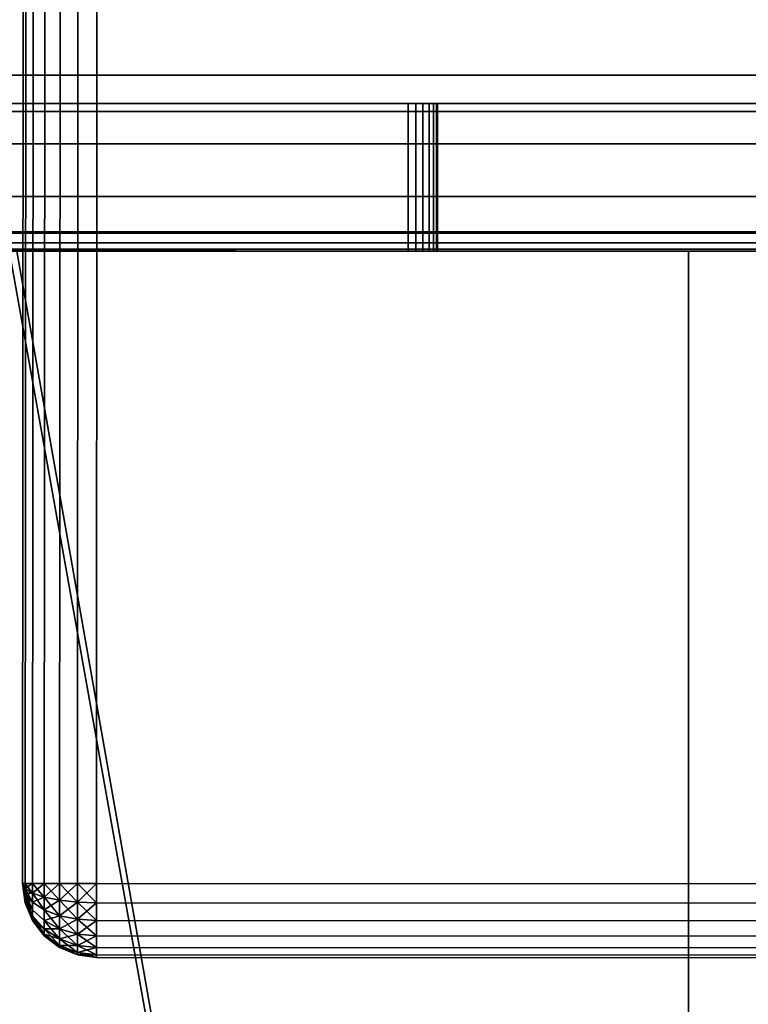
# Model space of a CAD drawing. Extents: x -0.04 to 0.04, y -0.85 to 0.
# Drawn here: x -0.028 to -0.023, y -0.02 to -0.014 of the extents above; entities that cross this region are included whole.
import ezdxf

# ---------------------------------------------------------------- set-up
doc = ezdxf.new("R2010")
doc.units = 0
for name, color, linetype in [('L0_STECKDOSE_WEISS', 7, 'CONTINUOUS'), ('L18_HALTERING_FARBE2', 7, 'CONTINUOUS'), ('L2_BASIS_FARBE', 7, 'CONTINUOUS')]:
    doc.layers.add(name, color=color, linetype=linetype)

msp = doc.modelspace()

# ---------------------------------------------------------------- linework, layer by layer
at = {"layer": 'L0_STECKDOSE_WEISS', "color": 8}
for points, invisible_edges in [([(-0.027503, -0.006987, -0.0724), (-0.02751, -0.019487, -0.1264), (-0.02751, -0.019487, -0.0724), (-0.027503, -0.006987, -0.0724)], 9), ([(-0.02751, -0.019487, -0.1264), (-0.027503, -0.006987, -0.0724), (-0.027503, -0.006987, -0.1264), (-0.02751, -0.019487, -0.1264)], 9), ([(-0.02751, -0.019487, -0.1264), (-0.027486, -0.006987, -0.126529), (-0.027493, -0.019487, -0.126529), (-0.02751, -0.019487, -0.1264)], 9), ([(-0.027486, -0.006987, -0.126529), (-0.02751, -0.019487, -0.1264), (-0.027503, -0.006987, -0.1264), (-0.027486, -0.006987, -0.126529)], 9), ([(-0.027486, -0.006987, -0.072271), (-0.02751, -0.019487, -0.0724), (-0.027493, -0.019487, -0.072271), (-0.027486, -0.006987, -0.072271)], 9), ([(-0.02751, -0.019487, -0.0724), (-0.027486, -0.006987, -0.072271), (-0.027503, -0.006987, -0.0724), (-0.02751, -0.019487, -0.0724)], 9), ([(-0.027493, -0.019487, -0.126529), (-0.027436, -0.006987, -0.12665), (-0.027443, -0.019487, -0.12665), (-0.027493, -0.019487, -0.126529)], 9), ([(-0.027436, -0.006987, -0.12665), (-0.027493, -0.019487, -0.126529), (-0.027486, -0.006987, -0.126529), (-0.027436, -0.006987, -0.12665)], 9), ([(-0.027436, -0.006987, -0.07215), (-0.027493, -0.019487, -0.072271), (-0.027443, -0.019487, -0.07215), (-0.027436, -0.006987, -0.07215)], 9), ([(-0.027493, -0.019487, -0.072271), (-0.027436, -0.006987, -0.07215), (-0.027486, -0.006987, -0.072271), (-0.027493, -0.019487, -0.072271)], 9), ([(-0.027443, -0.019487, -0.12665), (-0.027357, -0.006987, -0.126754), (-0.027364, -0.019487, -0.126754), (-0.027443, -0.019487, -0.12665)], 9), ([(-0.027357, -0.006987, -0.126754), (-0.027443, -0.019487, -0.12665), (-0.027436, -0.006987, -0.12665), (-0.027357, -0.006987, -0.126754)], 9), ([(-0.027357, -0.006987, -0.072046), (-0.027443, -0.019487, -0.07215), (-0.027364, -0.019487, -0.072046), (-0.027357, -0.006987, -0.072046)], 9), ([(-0.027443, -0.019487, -0.07215), (-0.027357, -0.006987, -0.072046), (-0.027436, -0.006987, -0.07215), (-0.027443, -0.019487, -0.07215)], 9), ([(-0.027357, -0.006987, -0.126754), (-0.02726, -0.019487, -0.126833), (-0.027364, -0.019487, -0.126754), (-0.027357, -0.006987, -0.126754)], 9), ([(-0.02726, -0.019487, -0.071967), (-0.027357, -0.006987, -0.072046), (-0.027364, -0.019487, -0.072046), (-0.02726, -0.019487, -0.071967)], 9), ([(-0.02726, -0.019487, -0.126833), (-0.027357, -0.006987, -0.126754), (-0.027253, -0.006987, -0.126833), (-0.02726, -0.019487, -0.126833)], 9), ([(-0.027357, -0.006987, -0.072046), (-0.02726, -0.019487, -0.071967), (-0.027253, -0.006987, -0.071967), (-0.027357, -0.006987, -0.072046)], 9), ([(-0.027139, -0.019487, -0.071917), (-0.027253, -0.006987, -0.071967), (-0.02726, -0.019487, -0.071967), (-0.027139, -0.019487, -0.071917)], 9), ([(-0.027253, -0.006987, -0.126833), (-0.027139, -0.019487, -0.126883), (-0.02726, -0.019487, -0.126833), (-0.027253, -0.006987, -0.126833)], 9), ([(-0.027253, -0.006987, -0.071967), (-0.027139, -0.019487, -0.071917), (-0.027132, -0.006987, -0.071917), (-0.027253, -0.006987, -0.071967)], 9), ([(-0.027139, -0.019487, -0.126883), (-0.027253, -0.006987, -0.126833), (-0.027132, -0.006987, -0.126883), (-0.027139, -0.019487, -0.126883)], 9), ([(-0.02701, -0.019487, -0.0719), (-0.027132, -0.006987, -0.071917), (-0.027139, -0.019487, -0.071917), (-0.02701, -0.019487, -0.0719)], 9), ([(-0.027132, -0.006987, -0.126883), (-0.02701, -0.019487, -0.1269), (-0.027139, -0.019487, -0.126883), (-0.027132, -0.006987, -0.126883)], 9), ([(-0.027132, -0.006987, -0.071917), (-0.02701, -0.019487, -0.0719), (-0.027003, -0.006987, -0.0719), (-0.027132, -0.006987, -0.071917)], 9), ([(-0.02701, -0.019487, -0.1269), (-0.027132, -0.006987, -0.126883), (-0.027003, -0.006987, -0.1269), (-0.02701, -0.019487, -0.1269)], 9), ([(0.02699, -0.019513, -0.0719), (-0.027003, -0.006987, -0.0719), (-0.02701, -0.019487, -0.0719), (0.02699, -0.019513, -0.0719)], 9), ([(-0.027003, -0.006987, -0.1269), (0.02699, -0.019513, -0.1269), (-0.02701, -0.019487, -0.1269), (-0.027003, -0.006987, -0.1269)], 9), ([(-0.027003, -0.006987, -0.0719), (0.02699, -0.019513, -0.0719), (0.026997, -0.007013, -0.0719), (-0.027003, -0.006987, -0.0719)], 9), ([(0.02699, -0.019513, -0.1269), (-0.027003, -0.006987, -0.1269), (0.026997, -0.007013, -0.1269), (0.02699, -0.019513, -0.1269)], 9), ([(-0.02751, -0.019487, -0.0724), (-0.027493, -0.019599, -0.072335), (-0.027493, -0.019579, -0.072308), (-0.02751, -0.019487, -0.0724)], 8), ([(-0.02751, -0.019487, -0.0724), (-0.027493, -0.019616, -0.1264), (-0.027493, -0.019616, -0.0724), (-0.02751, -0.019487, -0.0724)], 9), ([(-0.027493, -0.019616, -0.1264), (-0.02751, -0.019487, -0.0724), (-0.02751, -0.019487, -0.1264), (-0.027493, -0.019616, -0.1264)], 9), ([(-0.02751, -0.019487, -0.1264), (-0.027493, -0.019487, -0.126529), (-0.027493, -0.01952, -0.126525), (-0.02751, -0.019487, -0.1264)], 8), ([(-0.02751, -0.019487, -0.1264), (-0.027493, -0.019579, -0.126492), (-0.027493, -0.019599, -0.126465), (-0.02751, -0.019487, -0.1264)], 8), ([(-0.02751, -0.019487, -0.1264), (-0.027493, -0.019599, -0.126465), (-0.027493, -0.019612, -0.126433), (-0.02751, -0.019487, -0.1264)], 8), ([(-0.02751, -0.019487, -0.1264), (-0.027493, -0.019612, -0.126433), (-0.027493, -0.019616, -0.1264), (-0.02751, -0.019487, -0.1264)], 8), ([(-0.02751, -0.019487, -0.1264), (-0.027493, -0.01952, -0.126525), (-0.027493, -0.019552, -0.126512), (-0.02751, -0.019487, -0.1264)], 8), ([(-0.02751, -0.019487, -0.1264), (-0.027493, -0.019552, -0.126512), (-0.027493, -0.019579, -0.126492), (-0.02751, -0.019487, -0.1264)], 8), ([(-0.02751, -0.019487, -0.0724), (-0.027493, -0.019616, -0.0724), (-0.027493, -0.019612, -0.072367), (-0.02751, -0.019487, -0.0724)], 8), ([(-0.02751, -0.019487, -0.0724), (-0.027493, -0.019579, -0.072308), (-0.027493, -0.019552, -0.072288), (-0.02751, -0.019487, -0.0724)], 8), ([(-0.02751, -0.019487, -0.0724), (-0.027493, -0.019552, -0.072288), (-0.027493, -0.01952, -0.072275), (-0.02751, -0.019487, -0.0724)], 8), ([(-0.02751, -0.019487, -0.0724), (-0.027493, -0.01952, -0.072275), (-0.027493, -0.019487, -0.072271), (-0.02751, -0.019487, -0.0724)], 8), ([(-0.02751, -0.019487, -0.0724), (-0.027493, -0.019612, -0.072367), (-0.027493, -0.019599, -0.072335), (-0.02751, -0.019487, -0.0724)], 8), ([(-0.027493, -0.019487, -0.126529), (-0.027443, -0.019552, -0.126641), (-0.027493, -0.01952, -0.126525), (-0.027493, -0.019487, -0.126529)], 8), ([(-0.027493, -0.019487, -0.126529), (-0.027443, -0.019487, -0.12665), (-0.027443, -0.019552, -0.126641), (-0.027493, -0.019487, -0.126529)], 8), ([(-0.027493, -0.019487, -0.072271), (-0.027493, -0.01952, -0.072275), (-0.027443, -0.019487, -0.07215), (-0.027493, -0.019487, -0.072271)], 8), ([(-0.027443, -0.019487, -0.07215), (-0.027493, -0.01952, -0.072275), (-0.027443, -0.019552, -0.072159), (-0.027443, -0.019487, -0.07215)], 8), ([(-0.027493, -0.01952, -0.126525), (-0.027443, -0.019612, -0.126617), (-0.027493, -0.019552, -0.126512), (-0.027493, -0.01952, -0.126525)], 8), ([(-0.027493, -0.01952, -0.126525), (-0.027443, -0.019552, -0.126641), (-0.027443, -0.019612, -0.126617), (-0.027493, -0.01952, -0.126525)], 8), ([(-0.027493, -0.01952, -0.072275), (-0.027493, -0.019552, -0.072288), (-0.027443, -0.019552, -0.072159), (-0.027493, -0.01952, -0.072275)], 8), ([(-0.027493, -0.019552, -0.126512), (-0.027443, -0.019612, -0.126617), (-0.027443, -0.019664, -0.126577), (-0.027493, -0.019552, -0.126512)], 8), ([(-0.027493, -0.019552, -0.126512), (-0.027443, -0.019664, -0.126577), (-0.027493, -0.019579, -0.126492), (-0.027493, -0.019552, -0.126512)], 8), ([(-0.027493, -0.019552, -0.072288), (-0.027493, -0.019579, -0.072308), (-0.027443, -0.019612, -0.072183), (-0.027493, -0.019552, -0.072288)], 8), ([(-0.027493, -0.019552, -0.072288), (-0.027443, -0.019612, -0.072183), (-0.027443, -0.019552, -0.072159), (-0.027493, -0.019552, -0.072288)], 8), ([(-0.027443, -0.019487, -0.12665), (-0.027364, -0.019579, -0.126742), (-0.027443, -0.019552, -0.126641), (-0.027443, -0.019487, -0.12665)], 8), ([(-0.027443, -0.019487, -0.12665), (-0.027364, -0.019487, -0.126754), (-0.027364, -0.019579, -0.126742), (-0.027443, -0.019487, -0.12665)], 8), ([(-0.027443, -0.019487, -0.07215), (-0.027443, -0.019552, -0.072159), (-0.027364, -0.019487, -0.072046), (-0.027443, -0.019487, -0.07215)], 8), ([(-0.027364, -0.019487, -0.072046), (-0.027443, -0.019552, -0.072159), (-0.027364, -0.019579, -0.072058), (-0.027364, -0.019487, -0.072046)], 8), ([(-0.027443, -0.019552, -0.126641), (-0.027364, -0.019664, -0.126706), (-0.027443, -0.019612, -0.126617), (-0.027443, -0.019552, -0.126641)], 8), ([(-0.027443, -0.019552, -0.126641), (-0.027364, -0.019579, -0.126742), (-0.027364, -0.019664, -0.126706), (-0.027443, -0.019552, -0.126641)], 8), ([(-0.027443, -0.019552, -0.072159), (-0.027443, -0.019612, -0.072183), (-0.027364, -0.019579, -0.072058), (-0.027443, -0.019552, -0.072159)], 8), ([(-0.02726, -0.019599, -0.126818), (-0.027364, -0.019579, -0.126742), (-0.027364, -0.019487, -0.126754), (-0.02726, -0.019599, -0.126818)], 8), ([(-0.02726, -0.019487, -0.126833), (-0.02726, -0.019599, -0.126818), (-0.027364, -0.019487, -0.126754), (-0.02726, -0.019487, -0.126833)], 8), ([(-0.02726, -0.019487, -0.071967), (-0.027364, -0.019487, -0.072046), (-0.027364, -0.019579, -0.072058), (-0.02726, -0.019487, -0.071967)], 8), ([(-0.02726, -0.019487, -0.071967), (-0.027364, -0.019579, -0.072058), (-0.02726, -0.019599, -0.071982), (-0.02726, -0.019487, -0.071967)], 8), ([(-0.027139, -0.019612, -0.126867), (-0.02726, -0.019599, -0.126818), (-0.02726, -0.019487, -0.126833), (-0.027139, -0.019612, -0.126867)], 8), ([(-0.027139, -0.019487, -0.126883), (-0.027139, -0.019612, -0.126867), (-0.02726, -0.019487, -0.126833), (-0.027139, -0.019487, -0.126883)], 8), ([(-0.027139, -0.019487, -0.071917), (-0.02726, -0.019599, -0.071982), (-0.027139, -0.019612, -0.071933), (-0.027139, -0.019487, -0.071917)], 8), ([(-0.027139, -0.019487, -0.071917), (-0.02726, -0.019487, -0.071967), (-0.02726, -0.019599, -0.071982), (-0.027139, -0.019487, -0.071917)], 8), ([(-0.02701, -0.019616, -0.126883), (-0.027139, -0.019612, -0.126867), (-0.027139, -0.019487, -0.126883), (-0.02701, -0.019616, -0.126883)], 8), ([(-0.02701, -0.019487, -0.1269), (-0.02701, -0.019616, -0.126883), (-0.027139, -0.019487, -0.126883), (-0.02701, -0.019487, -0.1269)], 8), ([(-0.02701, -0.019487, -0.0719), (-0.027139, -0.019487, -0.071917), (-0.027139, -0.019612, -0.071933), (-0.02701, -0.019487, -0.0719)], 8), ([(-0.02701, -0.019487, -0.0719), (-0.027139, -0.019612, -0.071933), (-0.02701, -0.019616, -0.071917), (-0.02701, -0.019487, -0.0719)], 8), ([(-0.02701, -0.019487, -0.1269), (0.02699, -0.019642, -0.126883), (-0.02701, -0.019616, -0.126883), (-0.02701, -0.019487, -0.1269)], 9), ([(0.02699, -0.019642, -0.126883), (-0.02701, -0.019487, -0.1269), (0.02699, -0.019513, -0.1269), (0.02699, -0.019642, -0.126883)], 9), ([(0.02699, -0.019642, -0.071917), (-0.02701, -0.019487, -0.0719), (-0.02701, -0.019616, -0.071917), (0.02699, -0.019642, -0.071917)], 9), ([(-0.02701, -0.019487, -0.0719), (0.02699, -0.019642, -0.071917), (0.02699, -0.019513, -0.0719), (-0.02701, -0.019487, -0.0719)], 9), ([(-0.027493, -0.019579, -0.126492), (-0.027443, -0.019704, -0.126525), (-0.027493, -0.019599, -0.126465), (-0.027493, -0.019579, -0.126492)], 8), ([(-0.027493, -0.019579, -0.126492), (-0.027443, -0.019664, -0.126577), (-0.027443, -0.019704, -0.126525), (-0.027493, -0.019579, -0.126492)], 8), ([(-0.027493, -0.019579, -0.072308), (-0.027443, -0.019664, -0.072223), (-0.027443, -0.019612, -0.072183), (-0.027493, -0.019579, -0.072308)], 8), ([(-0.027493, -0.019579, -0.072308), (-0.027493, -0.019599, -0.072335), (-0.027443, -0.019664, -0.072223), (-0.027493, -0.019579, -0.072308)], 8), ([(-0.027493, -0.019599, -0.126465), (-0.027443, -0.019704, -0.126525), (-0.027443, -0.019728, -0.126465), (-0.027493, -0.019599, -0.126465)], 8), ([(-0.027493, -0.019599, -0.126465), (-0.027443, -0.019728, -0.126465), (-0.027493, -0.019612, -0.126433), (-0.027493, -0.019599, -0.126465)], 8), ([(-0.027493, -0.019599, -0.072335), (-0.027443, -0.019704, -0.072275), (-0.027443, -0.019664, -0.072223), (-0.027493, -0.019599, -0.072335)], 8), ([(-0.027493, -0.019599, -0.072335), (-0.027493, -0.019612, -0.072367), (-0.027443, -0.019704, -0.072275), (-0.027493, -0.019599, -0.072335)], 8), ([(-0.027493, -0.019612, -0.126433), (-0.027443, -0.019737, -0.1264), (-0.027493, -0.019616, -0.1264), (-0.027493, -0.019612, -0.126433)], 8), ([(-0.027493, -0.019612, -0.126433), (-0.027443, -0.019728, -0.126465), (-0.027443, -0.019737, -0.1264), (-0.027493, -0.019612, -0.126433)], 8), ([(-0.027493, -0.019612, -0.072367), (-0.027443, -0.019728, -0.072335), (-0.027443, -0.019704, -0.072275), (-0.027493, -0.019612, -0.072367)], 8), ([(-0.027493, -0.019612, -0.072367), (-0.027493, -0.019616, -0.0724), (-0.027443, -0.019728, -0.072335), (-0.027493, -0.019612, -0.072367)], 8), ([(-0.027493, -0.019616, -0.0724), (-0.027443, -0.019737, -0.1264), (-0.027443, -0.019737, -0.0724), (-0.027493, -0.019616, -0.0724)], 9), ([(-0.027443, -0.019737, -0.1264), (-0.027493, -0.019616, -0.0724), (-0.027493, -0.019616, -0.1264), (-0.027443, -0.019737, -0.1264)], 9), ([(-0.027493, -0.019616, -0.0724), (-0.027443, -0.019737, -0.0724), (-0.027443, -0.019728, -0.072335), (-0.027493, -0.019616, -0.0724)], 8), ([(-0.027364, -0.019579, -0.072058), (-0.027443, -0.019612, -0.072183), (-0.027364, -0.019664, -0.072094), (-0.027364, -0.019579, -0.072058)], 8), ([(-0.027364, -0.019664, -0.126706), (-0.027443, -0.019664, -0.126577), (-0.027443, -0.019612, -0.126617), (-0.027364, -0.019664, -0.126706)], 9), ([(-0.027443, -0.019664, -0.072223), (-0.027364, -0.019664, -0.072094), (-0.027443, -0.019612, -0.072183), (-0.027443, -0.019664, -0.072223)], 9), ([(-0.02726, -0.019704, -0.126775), (-0.027364, -0.019664, -0.126706), (-0.027364, -0.019579, -0.126742), (-0.02726, -0.019704, -0.126775)], 8), ([(-0.02726, -0.019599, -0.126818), (-0.02726, -0.019704, -0.126775), (-0.027364, -0.019579, -0.126742), (-0.02726, -0.019599, -0.126818)], 8), ([(-0.02726, -0.019599, -0.071982), (-0.027364, -0.019579, -0.072058), (-0.027364, -0.019664, -0.072094), (-0.02726, -0.019599, -0.071982)], 8), ([(-0.02726, -0.019599, -0.071982), (-0.027364, -0.019664, -0.072094), (-0.02726, -0.019704, -0.072025), (-0.02726, -0.019599, -0.071982)], 8), ([(-0.027139, -0.019728, -0.126818), (-0.02726, -0.019704, -0.126775), (-0.02726, -0.019599, -0.126818), (-0.027139, -0.019728, -0.126818)], 8), ([(-0.027139, -0.019612, -0.071933), (-0.02726, -0.019599, -0.071982), (-0.02726, -0.019704, -0.072025), (-0.027139, -0.019612, -0.071933)], 8), ([(-0.027139, -0.019612, -0.126867), (-0.027139, -0.019728, -0.126818), (-0.02726, -0.019599, -0.126818), (-0.027139, -0.019612, -0.126867)], 8), ([(-0.027139, -0.019612, -0.071933), (-0.02726, -0.019704, -0.072025), (-0.027139, -0.019728, -0.071982), (-0.027139, -0.019612, -0.071933)], 8), ([(-0.02701, -0.019737, -0.126833), (-0.027139, -0.019728, -0.126818), (-0.027139, -0.019612, -0.126867), (-0.02701, -0.019737, -0.126833)], 8), ([(-0.02701, -0.019616, -0.126883), (-0.02701, -0.019737, -0.126833), (-0.027139, -0.019612, -0.126867), (-0.02701, -0.019616, -0.126883)], 8), ([(-0.02701, -0.019616, -0.071917), (-0.027139, -0.019612, -0.071933), (-0.027139, -0.019728, -0.071982), (-0.02701, -0.019616, -0.071917)], 8), ([(-0.02701, -0.019616, -0.071917), (-0.027139, -0.019728, -0.071982), (-0.02701, -0.019737, -0.071967), (-0.02701, -0.019616, -0.071917)], 8), ([(-0.02701, -0.019616, -0.126883), (0.02699, -0.019763, -0.126833), (-0.02701, -0.019737, -0.126833), (-0.02701, -0.019616, -0.126883)], 9), ([(0.02699, -0.019763, -0.126833), (-0.02701, -0.019616, -0.126883), (0.02699, -0.019642, -0.126883), (0.02699, -0.019763, -0.126833)], 9), ([(0.02699, -0.019763, -0.071967), (-0.02701, -0.019616, -0.071917), (-0.02701, -0.019737, -0.071967), (0.02699, -0.019763, -0.071967)], 9), ([(-0.02701, -0.019616, -0.071917), (0.02699, -0.019763, -0.071967), (0.02699, -0.019642, -0.071917), (-0.02701, -0.019616, -0.071917)], 9), ([(-0.027364, -0.019737, -0.12665), (-0.027443, -0.019704, -0.126525), (-0.027443, -0.019664, -0.126577), (-0.027364, -0.019737, -0.12665)], 9), ([(-0.027443, -0.019664, -0.126577), (-0.027364, -0.019664, -0.126706), (-0.027364, -0.019737, -0.12665), (-0.027443, -0.019664, -0.126577)], 9), ([(-0.027364, -0.019664, -0.072094), (-0.027443, -0.019664, -0.072223), (-0.027364, -0.019737, -0.07215), (-0.027364, -0.019664, -0.072094)], 9), ([(-0.027443, -0.019704, -0.072275), (-0.027364, -0.019737, -0.07215), (-0.027443, -0.019664, -0.072223), (-0.027443, -0.019704, -0.072275)], 9), ([(-0.02726, -0.019793, -0.126706), (-0.027364, -0.019737, -0.12665), (-0.027364, -0.019664, -0.126706), (-0.02726, -0.019793, -0.126706)], 8), ([(-0.02726, -0.019704, -0.126775), (-0.02726, -0.019793, -0.126706), (-0.027364, -0.019664, -0.126706), (-0.02726, -0.019704, -0.126775)], 8), ([(-0.02726, -0.019704, -0.072025), (-0.027364, -0.019664, -0.072094), (-0.027364, -0.019737, -0.07215), (-0.02726, -0.019704, -0.072025)], 8), ([(-0.027443, -0.019704, -0.126525), (-0.027364, -0.019829, -0.126492), (-0.027443, -0.019728, -0.126465), (-0.027443, -0.019704, -0.126525)], 8), ([(-0.027443, -0.019704, -0.126525), (-0.027364, -0.019737, -0.12665), (-0.027364, -0.019793, -0.126577), (-0.027443, -0.019704, -0.126525)], 9), ([(-0.027443, -0.019704, -0.126525), (-0.027364, -0.019793, -0.126577), (-0.027364, -0.019829, -0.126492), (-0.027443, -0.019704, -0.126525)], 8), ([(-0.027364, -0.019737, -0.07215), (-0.027443, -0.019704, -0.072275), (-0.027364, -0.019793, -0.072223), (-0.027364, -0.019737, -0.07215)], 9), ([(-0.027443, -0.019704, -0.072275), (-0.027443, -0.019728, -0.072335), (-0.027364, -0.019793, -0.072223), (-0.027443, -0.019704, -0.072275)], 8), ([(-0.027443, -0.019728, -0.126465), (-0.027364, -0.019841, -0.1264), (-0.027443, -0.019737, -0.1264), (-0.027443, -0.019728, -0.126465)], 8), ([(-0.027443, -0.019728, -0.126465), (-0.027364, -0.019829, -0.126492), (-0.027364, -0.019841, -0.1264), (-0.027443, -0.019728, -0.126465)], 8), ([(-0.027443, -0.019728, -0.072335), (-0.027364, -0.019829, -0.072308), (-0.027364, -0.019793, -0.072223), (-0.027443, -0.019728, -0.072335)], 8), ([(-0.027443, -0.019728, -0.072335), (-0.027443, -0.019737, -0.0724), (-0.027364, -0.019829, -0.072308), (-0.027443, -0.019728, -0.072335)], 8), ([(-0.027443, -0.019737, -0.0724), (-0.027364, -0.019841, -0.1264), (-0.027364, -0.019841, -0.0724), (-0.027443, -0.019737, -0.0724)], 9), ([(-0.027364, -0.019841, -0.1264), (-0.027443, -0.019737, -0.0724), (-0.027443, -0.019737, -0.1264), (-0.027364, -0.019841, -0.1264)], 9), ([(-0.027443, -0.019737, -0.0724), (-0.027364, -0.019841, -0.0724), (-0.027364, -0.019829, -0.072308), (-0.027443, -0.019737, -0.0724)], 8), ([(-0.02726, -0.019704, -0.072025), (-0.027364, -0.019737, -0.07215), (-0.02726, -0.019793, -0.072094), (-0.02726, -0.019704, -0.072025)], 8), ([(-0.027364, -0.019793, -0.126577), (-0.027364, -0.019737, -0.12665), (-0.02726, -0.019862, -0.126617), (-0.027364, -0.019793, -0.126577)], 8), ([(-0.02726, -0.019862, -0.126617), (-0.027364, -0.019737, -0.12665), (-0.02726, -0.019793, -0.126706), (-0.02726, -0.019862, -0.126617)], 8), ([(-0.02726, -0.019793, -0.072094), (-0.027364, -0.019737, -0.07215), (-0.027364, -0.019793, -0.072223), (-0.02726, -0.019793, -0.072094)], 8), ([(-0.027139, -0.019829, -0.126742), (-0.02726, -0.019793, -0.126706), (-0.02726, -0.019704, -0.126775), (-0.027139, -0.019829, -0.126742)], 8), ([(-0.027139, -0.019728, -0.126818), (-0.027139, -0.019829, -0.126742), (-0.02726, -0.019704, -0.126775), (-0.027139, -0.019728, -0.126818)], 8), ([(-0.027139, -0.019728, -0.071982), (-0.02726, -0.019704, -0.072025), (-0.02726, -0.019793, -0.072094), (-0.027139, -0.019728, -0.071982)], 8), ([(-0.027139, -0.019728, -0.071982), (-0.02726, -0.019793, -0.072094), (-0.027139, -0.019829, -0.072058), (-0.027139, -0.019728, -0.071982)], 8), ([(-0.02701, -0.019841, -0.126754), (-0.027139, -0.019829, -0.126742), (-0.027139, -0.019728, -0.126818), (-0.02701, -0.019841, -0.126754)], 8), ([(-0.02701, -0.019737, -0.126833), (-0.02701, -0.019841, -0.126754), (-0.027139, -0.019728, -0.126818), (-0.02701, -0.019737, -0.126833)], 8), ([(-0.02701, -0.019737, -0.071967), (-0.027139, -0.019728, -0.071982), (-0.027139, -0.019829, -0.072058), (-0.02701, -0.019737, -0.071967)], 8), ([(-0.02701, -0.019737, -0.071967), (-0.027139, -0.019829, -0.072058), (-0.02701, -0.019841, -0.072046), (-0.02701, -0.019737, -0.071967)], 8), ([(-0.02701, -0.019737, -0.126833), (0.02699, -0.019867, -0.126754), (-0.02701, -0.019841, -0.126754), (-0.02701, -0.019737, -0.126833)], 9), ([(0.02699, -0.019867, -0.126754), (-0.02701, -0.019737, -0.126833), (0.02699, -0.019763, -0.126833), (0.02699, -0.019867, -0.126754)], 9), ([(0.02699, -0.019867, -0.072046), (-0.02701, -0.019737, -0.071967), (-0.02701, -0.019841, -0.072046), (0.02699, -0.019867, -0.072046)], 9), ([(-0.02701, -0.019737, -0.071967), (0.02699, -0.019867, -0.072046), (0.02699, -0.019763, -0.071967), (-0.02701, -0.019737, -0.071967)], 9), ([(-0.02726, -0.019905, -0.126512), (-0.027364, -0.019793, -0.126577), (-0.02726, -0.019862, -0.126617), (-0.02726, -0.019905, -0.126512)], 8), ([(-0.027364, -0.019829, -0.126492), (-0.027364, -0.019793, -0.126577), (-0.02726, -0.019905, -0.126512), (-0.027364, -0.019829, -0.126492)], 8), ([(-0.02726, -0.019793, -0.072094), (-0.027364, -0.019793, -0.072223), (-0.02726, -0.019862, -0.072183), (-0.02726, -0.019793, -0.072094)], 8), ([(-0.02726, -0.019862, -0.072183), (-0.027364, -0.019793, -0.072223), (-0.027364, -0.019829, -0.072308), (-0.02726, -0.019862, -0.072183)], 8), ([(-0.02726, -0.019862, -0.126617), (-0.02726, -0.019793, -0.126706), (-0.027139, -0.019905, -0.126641), (-0.02726, -0.019862, -0.126617)], 8), ([(-0.027139, -0.019905, -0.126641), (-0.02726, -0.019793, -0.126706), (-0.027139, -0.019829, -0.126742), (-0.027139, -0.019905, -0.126641)], 8), ([(-0.027139, -0.019829, -0.072058), (-0.02726, -0.019793, -0.072094), (-0.02726, -0.019862, -0.072183), (-0.027139, -0.019829, -0.072058)], 8), ([(-0.027364, -0.019841, -0.1264), (-0.027364, -0.019829, -0.126492), (-0.02726, -0.01992, -0.1264), (-0.027364, -0.019841, -0.1264)], 8), ([(-0.02726, -0.01992, -0.1264), (-0.027364, -0.019829, -0.126492), (-0.02726, -0.019905, -0.126512), (-0.02726, -0.01992, -0.1264)], 8), ([(-0.02726, -0.019862, -0.072183), (-0.027364, -0.019829, -0.072308), (-0.02726, -0.019905, -0.072288), (-0.02726, -0.019862, -0.072183)], 8), ([(-0.02726, -0.019905, -0.072288), (-0.027364, -0.019829, -0.072308), (-0.027364, -0.019841, -0.0724), (-0.02726, -0.019905, -0.072288)], 8), ([(-0.02726, -0.01992, -0.0724), (-0.027364, -0.019841, -0.1264), (-0.02726, -0.01992, -0.1264), (-0.02726, -0.01992, -0.0724)], 9), ([(-0.027364, -0.019841, -0.1264), (-0.02726, -0.01992, -0.0724), (-0.027364, -0.019841, -0.0724), (-0.027364, -0.019841, -0.1264)], 9), ([(-0.02726, -0.019905, -0.072288), (-0.027364, -0.019841, -0.0724), (-0.02726, -0.01992, -0.0724), (-0.02726, -0.019905, -0.072288)], 8), ([(-0.027139, -0.019829, -0.072058), (-0.02726, -0.019862, -0.072183), (-0.027139, -0.019905, -0.072159), (-0.027139, -0.019829, -0.072058)], 8), ([(-0.02726, -0.019905, -0.126512), (-0.02726, -0.019862, -0.126617), (-0.027139, -0.019954, -0.126525), (-0.02726, -0.019905, -0.126512)], 8), ([(-0.027139, -0.019954, -0.126525), (-0.02726, -0.019862, -0.126617), (-0.027139, -0.019905, -0.126641), (-0.027139, -0.019954, -0.126525)], 8), ([(-0.027139, -0.019905, -0.072159), (-0.02726, -0.019862, -0.072183), (-0.02726, -0.019905, -0.072288), (-0.027139, -0.019905, -0.072159)], 8), ([(-0.027139, -0.019905, -0.126641), (-0.027139, -0.019829, -0.126742), (-0.02701, -0.01992, -0.12665), (-0.027139, -0.019905, -0.126641)], 8), ([(-0.02701, -0.01992, -0.12665), (-0.027139, -0.019829, -0.126742), (-0.02701, -0.019841, -0.126754), (-0.02701, -0.01992, -0.12665)], 8), ([(-0.02701, -0.019841, -0.072046), (-0.027139, -0.019829, -0.072058), (-0.027139, -0.019905, -0.072159), (-0.02701, -0.019841, -0.072046)], 8), ([(-0.02701, -0.019841, -0.072046), (-0.027139, -0.019905, -0.072159), (-0.02701, -0.01992, -0.07215), (-0.02701, -0.019841, -0.072046)], 8), ([(0.02699, -0.019946, -0.12665), (-0.02701, -0.019841, -0.126754), (0.02699, -0.019867, -0.126754), (0.02699, -0.019946, -0.12665)], 9), ([(-0.02701, -0.019841, -0.126754), (0.02699, -0.019946, -0.12665), (-0.02701, -0.01992, -0.12665), (-0.02701, -0.019841, -0.126754)], 9), ([(-0.02701, -0.01992, -0.07215), (0.02699, -0.019867, -0.072046), (-0.02701, -0.019841, -0.072046), (-0.02701, -0.01992, -0.07215)], 9), ([(0.02699, -0.019867, -0.072046), (-0.02701, -0.01992, -0.07215), (0.02699, -0.019946, -0.07215), (0.02699, -0.019867, -0.072046)], 9), ([(-0.027139, -0.01997, -0.1264), (-0.02726, -0.019905, -0.126512), (-0.027139, -0.019954, -0.126525), (-0.027139, -0.01997, -0.1264)], 8), ([(-0.02726, -0.01992, -0.1264), (-0.02726, -0.019905, -0.126512), (-0.027139, -0.01997, -0.1264), (-0.02726, -0.01992, -0.1264)], 8), ([(-0.027139, -0.019905, -0.072159), (-0.02726, -0.019905, -0.072288), (-0.027139, -0.019954, -0.072275), (-0.027139, -0.019905, -0.072159)], 8), ([(-0.027139, -0.019954, -0.072275), (-0.02726, -0.019905, -0.072288), (-0.02726, -0.01992, -0.0724), (-0.027139, -0.019954, -0.072275)], 8), ([(-0.027139, -0.01997, -0.0724), (-0.02726, -0.01992, -0.1264), (-0.027139, -0.01997, -0.1264), (-0.027139, -0.01997, -0.0724)], 9), ([(-0.02726, -0.01992, -0.1264), (-0.027139, -0.01997, -0.0724), (-0.02726, -0.01992, -0.0724), (-0.02726, -0.01992, -0.1264)], 9), ([(-0.027139, -0.019954, -0.072275), (-0.02726, -0.01992, -0.0724), (-0.027139, -0.01997, -0.0724), (-0.027139, -0.019954, -0.072275)], 8), ([(-0.027139, -0.019954, -0.126525), (-0.027139, -0.019905, -0.126641), (-0.02701, -0.01997, -0.126529), (-0.027139, -0.019954, -0.126525)], 8), ([(-0.02701, -0.01997, -0.126529), (-0.027139, -0.019905, -0.126641), (-0.02701, -0.01992, -0.12665), (-0.02701, -0.01997, -0.126529)], 8), ([(-0.02701, -0.01992, -0.07215), (-0.027139, -0.019905, -0.072159), (-0.027139, -0.019954, -0.072275), (-0.02701, -0.01992, -0.07215)], 8), ([(-0.02701, -0.01992, -0.07215), (-0.027139, -0.019954, -0.072275), (-0.02701, -0.01997, -0.072271), (-0.02701, -0.01992, -0.07215)], 8), ([(0.02699, -0.019996, -0.126529), (-0.02701, -0.01992, -0.12665), (0.02699, -0.019946, -0.12665), (0.02699, -0.019996, -0.126529)], 9), ([(-0.02701, -0.01992, -0.12665), (0.02699, -0.019996, -0.126529), (-0.02701, -0.01997, -0.126529), (-0.02701, -0.01992, -0.12665)], 9), ([(-0.02701, -0.01997, -0.072271), (0.02699, -0.019946, -0.07215), (-0.02701, -0.01992, -0.07215), (-0.02701, -0.01997, -0.072271)], 9), ([(0.02699, -0.019946, -0.07215), (-0.02701, -0.01997, -0.072271), (0.02699, -0.019996, -0.072271), (0.02699, -0.019946, -0.07215)], 9), ([(-0.027139, -0.01997, -0.1264), (-0.027139, -0.019954, -0.126525), (-0.02701, -0.019987, -0.1264), (-0.027139, -0.01997, -0.1264)], 8), ([(-0.02701, -0.019987, -0.1264), (-0.027139, -0.019954, -0.126525), (-0.02701, -0.01997, -0.126529), (-0.02701, -0.019987, -0.1264)], 8), ([(-0.02701, -0.01997, -0.072271), (-0.027139, -0.019954, -0.072275), (-0.027139, -0.01997, -0.0724), (-0.02701, -0.01997, -0.072271)], 8), ([(-0.02701, -0.019987, -0.0724), (-0.027139, -0.01997, -0.1264), (-0.02701, -0.019987, -0.1264), (-0.02701, -0.019987, -0.0724)], 9), ([(-0.027139, -0.01997, -0.1264), (-0.02701, -0.019987, -0.0724), (-0.027139, -0.01997, -0.0724), (-0.027139, -0.01997, -0.1264)], 9), ([(-0.02701, -0.01997, -0.072271), (-0.027139, -0.01997, -0.0724), (-0.02701, -0.019987, -0.0724), (-0.02701, -0.01997, -0.072271)], 8), ([(0.02699, -0.020013, -0.1264), (-0.02701, -0.01997, -0.126529), (0.02699, -0.019996, -0.126529), (0.02699, -0.020013, -0.1264)], 9), ([(-0.02701, -0.01997, -0.126529), (0.02699, -0.020013, -0.1264), (-0.02701, -0.019987, -0.1264), (-0.02701, -0.01997, -0.126529)], 9), ([(-0.02701, -0.019987, -0.0724), (0.02699, -0.019996, -0.072271), (-0.02701, -0.01997, -0.072271), (-0.02701, -0.019987, -0.0724)], 9), ([(-0.00001, -0.02, -0.1019), (-0.02701, -0.019987, -0.1264), (0.02699, -0.020013, -0.1264), (-0.00001, -0.02, -0.1019)], 9), ([(-0.02701, -0.019987, -0.1264), (-0.00001, -0.02, -0.1019), (-0.000657, -0.02, -0.101815), (-0.02701, -0.019987, -0.1264)], 9), ([(-0.02701, -0.019987, -0.0724), (-0.00251, -0.019999, -0.0994), (-0.002425, -0.019999, -0.098753), (-0.02701, -0.019987, -0.0724)], 8), ([(-0.02701, -0.019987, -0.0724), (-0.002425, -0.019999, -0.098753), (-0.002175, -0.019999, -0.09815), (-0.02701, -0.019987, -0.0724)], 8), ([(-0.02701, -0.019987, -0.0724), (-0.002175, -0.019999, -0.09815), (-0.001778, -0.019999, -0.097632), (-0.02701, -0.019987, -0.0724)], 8), ([(-0.02701, -0.019987, -0.0724), (-0.001778, -0.019999, -0.097632), (-0.00126, -0.019999, -0.097235), (-0.02701, -0.019987, -0.0724)], 8), ([(-0.02701, -0.019987, -0.0724), (-0.00126, -0.019999, -0.097235), (-0.000657, -0.02, -0.096985), (-0.02701, -0.019987, -0.0724)], 8), ([(-0.00001, -0.02, -0.0969), (-0.02701, -0.019987, -0.0724), (-0.000657, -0.02, -0.096985), (-0.00001, -0.02, -0.0969)], 9), ([(-0.02701, -0.019987, -0.0724), (-0.00001, -0.02, -0.0969), (0.02699, -0.020013, -0.0724), (-0.02701, -0.019987, -0.0724)], 9), ([(-0.00126, -0.019999, -0.101565), (-0.02701, -0.019987, -0.1264), (-0.000657, -0.02, -0.101815), (-0.00126, -0.019999, -0.101565)], 8), ([(-0.001778, -0.019999, -0.101168), (-0.02701, -0.019987, -0.1264), (-0.00126, -0.019999, -0.101565), (-0.001778, -0.019999, -0.101168)], 8), ([(-0.002175, -0.019999, -0.10065), (-0.02701, -0.019987, -0.1264), (-0.001778, -0.019999, -0.101168), (-0.002175, -0.019999, -0.10065)], 8), ([(-0.002425, -0.019999, -0.100047), (-0.02701, -0.019987, -0.1264), (-0.002175, -0.019999, -0.10065), (-0.002425, -0.019999, -0.100047)], 8), ([(-0.002425, -0.019999, -0.100047), (-0.02701, -0.019987, -0.0724), (-0.02701, -0.019987, -0.1264), (-0.002425, -0.019999, -0.100047)], 9), ([(-0.02701, -0.019987, -0.0724), (-0.002425, -0.019999, -0.100047), (-0.00251, -0.019999, -0.0994), (-0.02701, -0.019987, -0.0724)], 9), ([(0.02699, -0.019996, -0.072271), (-0.02701, -0.019987, -0.0724), (0.02699, -0.020013, -0.0724), (0.02699, -0.019996, -0.072271)], 9)]:
    msp.add_3dface(points, dxfattribs=dict(at, invisible_edges=invisible_edges))
at = {"layer": 'L18_HALTERING_FARBE2', "color": 253}
for points, invisible_edges in [([(-0.023, -0.041, 0.2204), (-0.03295, -0.0152, 0.2204), (-0.032809, -0.015141, 0.2204), (-0.023, -0.041, 0.2204)], 8), ([(-0.023, -0.041, 0.1754), (-0.032809, -0.015141, 0.1754), (-0.03295, -0.0152, 0.1754), (-0.023, -0.041, 0.1754)], 8), ([(-0.023, -0.041, 0.2204), (-0.032809, -0.015141, 0.2204), (-0.027602, -0.015193, 0.2204), (-0.023, -0.041, 0.2204)], 8), ([(-0.023, -0.041, 0.1754), (-0.02755, -0.0152, 0.1754), (-0.032809, -0.015141, 0.1754), (-0.023, -0.041, 0.1754)], 8), ([(-0.023, -0.041, 0.2204), (-0.036, -0.041, 0.2204), (-0.03295, -0.0152, 0.2204), (-0.023, -0.041, 0.2204)], 8), ([(-0.023, -0.041, 0.1754), (-0.03295, -0.0152, 0.1754), (-0.036, -0.041, 0.1754), (-0.023, -0.041, 0.1754)], 8), ([(-0.023, -0.041, 0.2204), (-0.027602, -0.015193, 0.2204), (-0.023, -0.0152, 0.2204), (-0.023, -0.041, 0.2204)], 8), ([(-0.023, -0.041, 0.1754), (-0.023, -0.0152, 0.1754), (-0.02755, -0.0152, 0.1754), (-0.023, -0.041, 0.1754)], 8), ([(-0.023, -0.041, 0.1754), (-0.023, -0.041, 0.2204), (-0.023, -0.0152, 0.2204), (-0.023, -0.041, 0.1754)], 13), ([(-0.023, -0.041, 0.1754), (-0.023, -0.0152, 0.2204), (-0.023, -0.0152, 0.1754), (-0.023, -0.041, 0.1754)], 9)]:
    msp.add_3dface(points, dxfattribs=dict(at, invisible_edges=invisible_edges))
at = {"layer": 'L2_BASIS_FARBE', "color": 253}
for points, invisible_edges in [([(0.0365, -0.013442, 0.001757), (-0.0365, -0.014253, 0.002765), (-0.0365, -0.013442, 0.001757), (0.0365, -0.013442, 0.001757)], 9), ([(-0.0365, -0.014253, 0.002765), (0.0365, -0.013442, 0.001757), (0.0365, -0.014253, 0.002765), (-0.0365, -0.014253, 0.002765)], 9), ([(0.0365, -0.014007, 0.25359), (-0.0365, -0.013442, 0.254243), (-0.0365, -0.014007, 0.25359), (0.0365, -0.014007, 0.25359)], 9), ([(-0.0365, -0.013442, 0.254243), (0.0365, -0.014007, 0.25359), (0.0365, -0.013442, 0.254243), (-0.0365, -0.013442, 0.254243)], 9), ([(-0.0365, -0.014176, 0.253326), (0.0365, -0.014176, 0.253326), (-0.0365, -0.014007, 0.25359), (-0.0365, -0.014176, 0.253326)], 11), ([(-0.0365, -0.014007, 0.25359), (0.0365, -0.014176, 0.253326), (0.0365, -0.014007, 0.25359), (-0.0365, -0.014007, 0.25359)], 9), ([(0.0365, -0.014473, 0.252863), (-0.0365, -0.014176, 0.253326), (-0.0365, -0.014473, 0.252863), (0.0365, -0.014473, 0.252863)], 9), ([(-0.0365, -0.014176, 0.253326), (0.0365, -0.014473, 0.252863), (0.0365, -0.014176, 0.253326), (-0.0365, -0.014176, 0.253326)], 13), ([(-0.0365, -0.0152, 0.2175), (-0.0365, -0.0142, 0.2175), (-0.0249, -0.0142, 0.2175), (-0.0365, -0.0152, 0.2175)], 13), ([(-0.0365, -0.0152, 0.2175), (-0.0249, -0.0142, 0.2175), (-0.0249, -0.0152, 0.2175), (-0.0365, -0.0152, 0.2175)], 9), ([(-0.0365, -0.0142, 0.1785), (-0.0365, -0.0152, 0.1785), (-0.0249, -0.0142, 0.1785), (-0.0365, -0.0142, 0.1785)], 11), ([(-0.0249, -0.0142, 0.1785), (-0.0365, -0.0152, 0.1785), (-0.0249, -0.0152, 0.1785), (-0.0249, -0.0142, 0.1785)], 9), ([(-0.024848, -0.0142, 0.217493), (-0.0249, -0.0152, 0.2175), (-0.0249, -0.0142, 0.2175), (-0.024848, -0.0142, 0.217493)], 9), ([(-0.0249, -0.0152, 0.2175), (-0.024848, -0.0142, 0.217493), (-0.024848, -0.0152, 0.217493), (-0.0249, -0.0152, 0.2175)], 9), ([(-0.0249, -0.0152, 0.1785), (-0.024848, -0.0142, 0.178507), (-0.0249, -0.0142, 0.1785), (-0.0249, -0.0152, 0.1785)], 9), ([(-0.024848, -0.0142, 0.178507), (-0.0249, -0.0152, 0.1785), (-0.024848, -0.0152, 0.178507), (-0.024848, -0.0142, 0.178507)], 9), ([(-0.0248, -0.0142, 0.217473), (-0.024848, -0.0152, 0.217493), (-0.024848, -0.0142, 0.217493), (-0.0248, -0.0142, 0.217473)], 9), ([(-0.024848, -0.0152, 0.217493), (-0.0248, -0.0142, 0.217473), (-0.0248, -0.0152, 0.217473), (-0.024848, -0.0152, 0.217493)], 9), ([(-0.024848, -0.0152, 0.178507), (-0.0248, -0.0142, 0.178527), (-0.024848, -0.0142, 0.178507), (-0.024848, -0.0152, 0.178507)], 9), ([(-0.0248, -0.0142, 0.178527), (-0.024848, -0.0152, 0.178507), (-0.0248, -0.0152, 0.178527), (-0.0248, -0.0142, 0.178527)], 9), ([(-0.024758, -0.0142, 0.217441), (-0.0248, -0.0152, 0.217473), (-0.0248, -0.0142, 0.217473), (-0.024758, -0.0142, 0.217441)], 9), ([(-0.0248, -0.0152, 0.217473), (-0.024758, -0.0142, 0.217441), (-0.024758, -0.0152, 0.217441), (-0.0248, -0.0152, 0.217473)], 9), ([(-0.0248, -0.0152, 0.178527), (-0.024758, -0.0142, 0.178559), (-0.0248, -0.0142, 0.178527), (-0.0248, -0.0152, 0.178527)], 9), ([(-0.024758, -0.0142, 0.178559), (-0.0248, -0.0152, 0.178527), (-0.024758, -0.0152, 0.178559), (-0.024758, -0.0142, 0.178559)], 9), ([(-0.024758, -0.0142, 0.217441), (-0.024727, -0.0152, 0.2174), (-0.024758, -0.0152, 0.217441), (-0.024758, -0.0142, 0.217441)], 9), ([(-0.024727, -0.0152, 0.2174), (-0.024758, -0.0142, 0.217441), (-0.024727, -0.0142, 0.2174), (-0.024727, -0.0152, 0.2174)], 9), ([(-0.024727, -0.0142, 0.1786), (-0.024758, -0.0152, 0.178559), (-0.024727, -0.0152, 0.1786), (-0.024727, -0.0142, 0.1786)], 9), ([(-0.024758, -0.0152, 0.178559), (-0.024727, -0.0142, 0.1786), (-0.024758, -0.0142, 0.178559), (-0.024758, -0.0152, 0.178559)], 9), ([(-0.024727, -0.0142, 0.2174), (-0.024707, -0.0152, 0.217352), (-0.024727, -0.0152, 0.2174), (-0.024727, -0.0142, 0.2174)], 9), ([(-0.024707, -0.0152, 0.217352), (-0.024727, -0.0142, 0.2174), (-0.024707, -0.0142, 0.217352), (-0.024707, -0.0152, 0.217352)], 9), ([(-0.024707, -0.0142, 0.178648), (-0.024727, -0.0152, 0.1786), (-0.024707, -0.0152, 0.178648), (-0.024707, -0.0142, 0.178648)], 9), ([(-0.024727, -0.0152, 0.1786), (-0.024707, -0.0142, 0.178648), (-0.024727, -0.0142, 0.1786), (-0.024727, -0.0152, 0.1786)], 9), ([(-0.024707, -0.0142, 0.217352), (-0.0247, -0.0152, 0.2173), (-0.024707, -0.0152, 0.217352), (-0.024707, -0.0142, 0.217352)], 9), ([(-0.0247, -0.0152, 0.2173), (-0.024707, -0.0142, 0.217352), (-0.0247, -0.0142, 0.2173), (-0.0247, -0.0152, 0.2173)], 9), ([(-0.0247, -0.0142, 0.1787), (-0.024707, -0.0152, 0.178648), (-0.0247, -0.0152, 0.1787), (-0.0247, -0.0142, 0.1787)], 9), ([(-0.024707, -0.0152, 0.178648), (-0.0247, -0.0142, 0.1787), (-0.024707, -0.0142, 0.178648), (-0.024707, -0.0152, 0.178648)], 9), ([(-0.0247, -0.0142, 0.2173), (-0.0247, -0.0152, 0.198), (-0.0247, -0.0152, 0.2173), (-0.0247, -0.0142, 0.2173)], 9), ([(-0.0247, -0.0152, 0.198), (-0.0247, -0.0142, 0.2173), (-0.0247, -0.0142, 0.198), (-0.0247, -0.0152, 0.198)], 9), ([(0.0247, -0.0142, 0.198), (-0.0247, -0.0152, 0.198), (-0.0247, -0.0142, 0.198), (0.0247, -0.0142, 0.198)], 9), ([(-0.0247, -0.0152, 0.198), (0.0247, -0.0142, 0.198), (0.0247, -0.0152, 0.198), (-0.0247, -0.0152, 0.198)], 9), ([(-0.0247, -0.0152, 0.198), (0.0247, -0.0142, 0.198), (-0.0247, -0.0142, 0.198), (-0.0247, -0.0152, 0.198)], 9), ([(0.0247, -0.0142, 0.198), (-0.0247, -0.0152, 0.198), (0.0247, -0.0152, 0.198), (0.0247, -0.0142, 0.198)], 9), ([(-0.0247, -0.0142, 0.198), (-0.0247, -0.0152, 0.1787), (-0.0247, -0.0152, 0.198), (-0.0247, -0.0142, 0.198)], 9), ([(-0.0247, -0.0152, 0.1787), (-0.0247, -0.0142, 0.198), (-0.0247, -0.0142, 0.1787), (-0.0247, -0.0152, 0.1787)], 9), ([(0.0365, -0.014253, 0.002765), (-0.0365, -0.014375, 0.00301), (-0.0365, -0.014253, 0.002765), (0.0365, -0.014253, 0.002765)], 9), ([(-0.0365, -0.014375, 0.00301), (0.0365, -0.014253, 0.002765), (0.0365, -0.014375, 0.00301), (-0.0365, -0.014375, 0.00301)], 13), ([(-0.0365, -0.014375, 0.00301), (0.0365, -0.014375, 0.00301), (-0.0365, -0.014829, 0.003923), (-0.0365, -0.014375, 0.00301)], 11), ([(-0.0365, -0.014829, 0.003923), (0.0365, -0.014375, 0.00301), (0.0365, -0.014829, 0.003923), (-0.0365, -0.014829, 0.003923)], 9), ([(-0.0365, -0.014732, 0.252291), (0.0365, -0.014732, 0.252291), (-0.0365, -0.014473, 0.252863), (-0.0365, -0.014732, 0.252291)], 11), ([(-0.0365, -0.014473, 0.252863), (0.0365, -0.014732, 0.252291), (0.0365, -0.014473, 0.252863), (-0.0365, -0.014473, 0.252863)], 9), ([(0.0365, -0.014829, 0.252077), (-0.0365, -0.014732, 0.252291), (-0.0365, -0.014829, 0.252077), (0.0365, -0.014829, 0.252077)], 9), ([(-0.0365, -0.014732, 0.252291), (0.0365, -0.014829, 0.252077), (0.0365, -0.014732, 0.252291), (-0.0365, -0.014732, 0.252291)], 13), ([(0.0365, -0.014829, 0.003923), (-0.0365, -0.014962, 0.004455), (-0.0365, -0.014829, 0.003923), (0.0365, -0.014829, 0.003923)], 9), ([(-0.0365, -0.014962, 0.004455), (0.0365, -0.014829, 0.003923), (0.0365, -0.014962, 0.004455), (-0.0365, -0.014962, 0.004455)], 13), ([(0.0365, -0.015069, 0.251248), (-0.0365, -0.014829, 0.252077), (-0.0365, -0.015069, 0.251248), (0.0365, -0.015069, 0.251248)], 9), ([(-0.0365, -0.014829, 0.252077), (0.0365, -0.015069, 0.251248), (0.0365, -0.014829, 0.252077), (-0.0365, -0.014829, 0.252077)], 9), ([(-0.0365, -0.014962, 0.004455), (0.0365, -0.014962, 0.004455), (-0.0365, -0.015143, 0.005178), (-0.0365, -0.014962, 0.004455)], 11), ([(-0.0365, -0.015143, 0.005178), (0.0365, -0.014962, 0.004455), (0.0365, -0.015143, 0.005178), (-0.0365, -0.015143, 0.005178)], 9), ([(0.0365, -0.015079, 0.25117), (-0.0365, -0.015069, 0.251248), (-0.0365, -0.015079, 0.25117), (0.0365, -0.015079, 0.25117)], 9), ([(-0.0365, -0.015069, 0.251248), (0.0365, -0.015079, 0.25117), (0.0365, -0.015069, 0.251248), (-0.0365, -0.015069, 0.251248)], 9), ([(0.0365, -0.015187, 0.250392), (-0.0365, -0.015079, 0.25117), (-0.0365, -0.015187, 0.250392), (0.0365, -0.015187, 0.250392)], 9), ([(-0.0365, -0.015079, 0.25117), (0.0365, -0.015187, 0.250392), (0.0365, -0.015079, 0.25117), (-0.0365, -0.015079, 0.25117)], 9), ([(0.0365, -0.015143, 0.005178), (-0.0365, -0.0152, 0.006), (-0.0365, -0.015143, 0.005178), (0.0365, -0.015143, 0.005178)], 9), ([(-0.0365, -0.0152, 0.006), (0.0365, -0.015143, 0.005178), (0.0365, -0.0152, 0.006), (-0.0365, -0.0152, 0.006)], 9), ([(0.0365, -0.0152, 0.25), (-0.0365, -0.015187, 0.250392), (-0.0365, -0.0152, 0.25), (0.0365, -0.0152, 0.25)], 9), ([(-0.0365, -0.015187, 0.250392), (0.0365, -0.0152, 0.25), (0.0365, -0.015187, 0.250392), (-0.0365, -0.015187, 0.250392)], 9), ([(-0.0249, -0.0152, 0.2175), (-0.0365, -0.0152, 0.25), (-0.0365, -0.0152, 0.2175), (-0.0249, -0.0152, 0.2175)], 9), ([(-0.0365, -0.0152, 0.25), (-0.0249, -0.0152, 0.2175), (0.0249, -0.0152, 0.2175), (-0.0365, -0.0152, 0.25)], 15), ([(-0.0365, -0.0152, 0.25), (0.0249, -0.0152, 0.2175), (0.0365, -0.0152, 0.2175), (-0.0365, -0.0152, 0.25)], 13), ([(-0.0365, -0.0152, 0.25), (0.0365, -0.0152, 0.2175), (0.0365, -0.0152, 0.25), (-0.0365, -0.0152, 0.25)], 9), ([(0.0365, -0.0152, 0.006), (-0.0365, -0.0152, 0.1785), (-0.0365, -0.0152, 0.006), (0.0365, -0.0152, 0.006)], 9), ([(-0.0365, -0.0152, 0.1785), (0.0365, -0.0152, 0.006), (0.0365, -0.0152, 0.1785), (-0.0365, -0.0152, 0.1785)], 13), ([(-0.0365, -0.0152, 0.1785), (0.0365, -0.0152, 0.1785), (-0.0249, -0.0152, 0.1785), (-0.0365, -0.0152, 0.1785)], 11), ([(-0.024848, -0.0152, 0.217493), (0.024848, -0.0152, 0.217493), (-0.0249, -0.0152, 0.2175), (-0.024848, -0.0152, 0.217493)], 11), ([(-0.0249, -0.0152, 0.2175), (0.024848, -0.0152, 0.217493), (0.0249, -0.0152, 0.2175), (-0.0249, -0.0152, 0.2175)], 13), ([(-0.0249, -0.0152, 0.1785), (0.0365, -0.0152, 0.1785), (0.0249, -0.0152, 0.1785), (-0.0249, -0.0152, 0.1785)], 13), ([(0.0249, -0.0152, 0.1785), (-0.024848, -0.0152, 0.178507), (-0.0249, -0.0152, 0.1785), (0.0249, -0.0152, 0.1785)], 13), ([(-0.0248, -0.0152, 0.217473), (0.0248, -0.0152, 0.217473), (-0.024848, -0.0152, 0.217493), (-0.0248, -0.0152, 0.217473)], 11), ([(-0.024848, -0.0152, 0.217493), (0.0248, -0.0152, 0.217473), (0.024848, -0.0152, 0.217493), (-0.024848, -0.0152, 0.217493)], 13), ([(-0.024848, -0.0152, 0.178507), (0.0249, -0.0152, 0.1785), (0.024848, -0.0152, 0.178507), (-0.024848, -0.0152, 0.178507)], 13), ([(-0.024848, -0.0152, 0.178507), (0.024848, -0.0152, 0.178507), (-0.0248, -0.0152, 0.178527), (-0.024848, -0.0152, 0.178507)], 11), ([(-0.024758, -0.0152, 0.217441), (0.024759, -0.0152, 0.217441), (-0.0248, -0.0152, 0.217473), (-0.024758, -0.0152, 0.217441)], 11), ([(-0.0248, -0.0152, 0.217473), (0.024759, -0.0152, 0.217441), (0.0248, -0.0152, 0.217473), (-0.0248, -0.0152, 0.217473)], 13), ([(-0.0248, -0.0152, 0.178527), (0.024848, -0.0152, 0.178507), (0.0248, -0.0152, 0.178527), (-0.0248, -0.0152, 0.178527)], 13), ([(-0.0248, -0.0152, 0.178527), (0.0248, -0.0152, 0.178527), (-0.024758, -0.0152, 0.178559), (-0.0248, -0.0152, 0.178527)], 11), ([(-0.024727, -0.0152, 0.2174), (0.024727, -0.0152, 0.2174), (-0.024758, -0.0152, 0.217441), (-0.024727, -0.0152, 0.2174)], 11), ([(-0.024758, -0.0152, 0.217441), (0.024727, -0.0152, 0.2174), (0.024759, -0.0152, 0.217441), (-0.024758, -0.0152, 0.217441)], 13), ([(-0.024758, -0.0152, 0.178559), (0.0248, -0.0152, 0.178527), (0.024759, -0.0152, 0.178559), (-0.024758, -0.0152, 0.178559)], 13), ([(-0.024758, -0.0152, 0.178559), (0.024759, -0.0152, 0.178559), (-0.024727, -0.0152, 0.1786), (-0.024758, -0.0152, 0.178559)], 11), ([(-0.024707, -0.0152, 0.217352), (0.024707, -0.0152, 0.217352), (-0.024727, -0.0152, 0.2174), (-0.024707, -0.0152, 0.217352)], 11), ([(-0.024727, -0.0152, 0.2174), (0.024707, -0.0152, 0.217352), (0.024727, -0.0152, 0.2174), (-0.024727, -0.0152, 0.2174)], 13), ([(-0.024727, -0.0152, 0.1786), (0.024759, -0.0152, 0.178559), (0.024727, -0.0152, 0.1786), (-0.024727, -0.0152, 0.1786)], 13), ([(-0.024727, -0.0152, 0.1786), (0.024727, -0.0152, 0.1786), (-0.024707, -0.0152, 0.178648), (-0.024727, -0.0152, 0.1786)], 11), ([(-0.0247, -0.0152, 0.2173), (0.0247, -0.0152, 0.2173), (-0.024707, -0.0152, 0.217352), (-0.0247, -0.0152, 0.2173)], 11), ([(-0.024707, -0.0152, 0.217352), (0.0247, -0.0152, 0.2173), (0.024707, -0.0152, 0.217352), (-0.024707, -0.0152, 0.217352)], 13), ([(-0.024707, -0.0152, 0.178648), (0.024727, -0.0152, 0.1786), (0.024707, -0.0152, 0.178648), (-0.024707, -0.0152, 0.178648)], 13), ([(-0.024707, -0.0152, 0.178648), (0.024707, -0.0152, 0.178648), (-0.0247, -0.0152, 0.1787), (-0.024707, -0.0152, 0.178648)], 11), ([(0.0247, -0.0152, 0.198), (-0.0247, -0.0152, 0.2173), (-0.0247, -0.0152, 0.198), (0.0247, -0.0152, 0.198)], 9), ([(-0.0247, -0.0152, 0.2173), (0.0247, -0.0152, 0.198), (0.0247, -0.0152, 0.2173), (-0.0247, -0.0152, 0.2173)], 13), ([(-0.0247, -0.0152, 0.1787), (0.024707, -0.0152, 0.178648), (0.0247, -0.0152, 0.1787), (-0.0247, -0.0152, 0.1787)], 13), ([(-0.0247, -0.0152, 0.1787), (0.0247, -0.0152, 0.1787), (-0.0247, -0.0152, 0.198), (-0.0247, -0.0152, 0.1787)], 11), ([(-0.0247, -0.0152, 0.198), (0.0247, -0.0152, 0.1787), (0.0247, -0.0152, 0.198), (-0.0247, -0.0152, 0.198)], 9)]:
    msp.add_3dface(points, dxfattribs=dict(at, invisible_edges=invisible_edges))

doc.saveas('drawing.dxf')
